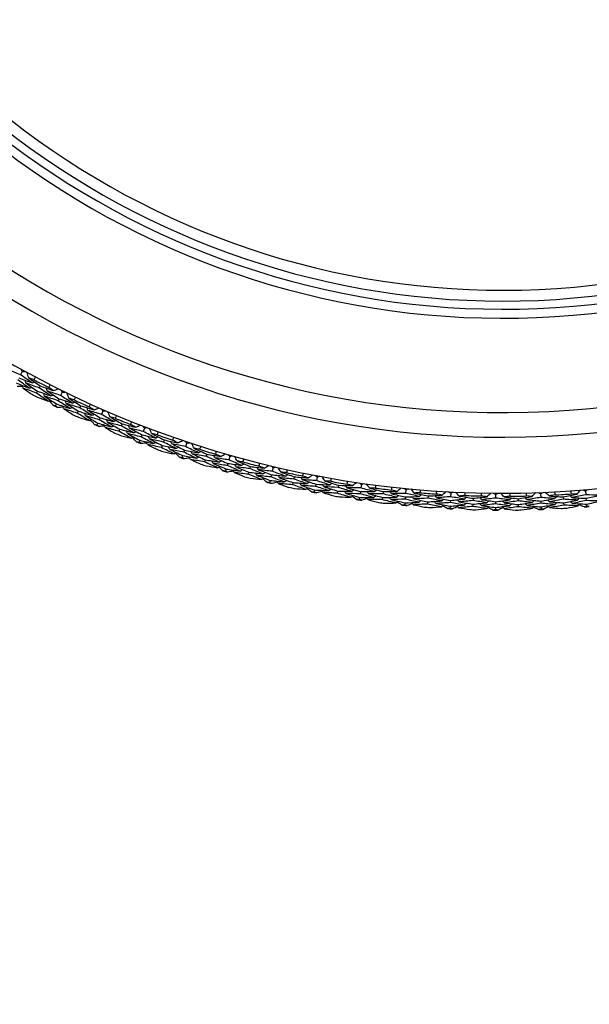
# Model space of a CAD drawing. Units: millimetres. Extents: x 28 to 1011, y 28 to 707.
# Drawn here: x 622 to 637, y 589 to 616 of the extents above; entities that cross this region are included whole.
import ezdxf

# ---------------------------------------------------------------- set-up
doc = ezdxf.new("R2010")
doc.units = ezdxf.units.MM
doc.header["$LTSCALE"] = 3.5
for name, color, linetype, lineweight, true_color in [('Dimension (ISO)', 7, 'Continuous', 18, 0x00003f), ('Visible (ISO)', 7, 'Continuous', 25, 0x00003f), ('Visible Narrow (ISO)', 7, 'Continuous', 25, 0x00003f)]:
    doc.layers.add(name, color=color, linetype=linetype, lineweight=lineweight, true_color=true_color)
doc.styles.add('Samuel Heath (ISO)', font='tahoma.ttf')
doc.dimstyles.new('Samuel Heath (ISO)', dxfattribs={"dimscale": 3.5, "dimtxt": 3, "dimasz": 2.5, "dimexe": 1, "dimexo": 1.5, "dimgap": 0.762, "dimtad": 0, "dimtih": 1, "dimtoh": 1, "dimrnd": 1e-08, "dimzin": 0, "dimdsep": 46, "dimtxsty": 'Samuel Heath (ISO)', "dimcen": 0.09, "dimdle": 10, "dimclrd": 256, "dimclre": 256, "dimclrt": 256, "dimazin": 0, "dimtfac": 1, "dimtmove": 0, "dimatfit": 3, "dimfxl": 0, "dimtolj": 1, "dimtzin": 0, "dimlwd": 15, "dimlwe": 15, "dimarcsym": 0})

# ---------------------------------------------------------------- blocks, each defined once
blk = doc.blocks.new('*D9')
at = {"layer": 'Defpoints', "color": 0, "transparency": 16777216}
for p in [(658.668, 646.048), (659.59, 644.627), (612.381, 613.971)]:
    blk.add_point(p, dxfattribs=at)
at = {"layer": 'Dimension (ISO)', "color": 176, "lineweight": 15, "true_color": 0x000080, "transparency": 16777216}
for p, q in [((618.797, 620.157), (651.329, 641.283)), ((582.748, 596.749), (611.458, 615.392)), ((573.998, 596.749), (582.748, 596.749))]:
    blk.add_line(p, q, dxfattribs=at)
at = {"layer": 'Dimension (ISO)', "color": 176, "true_color": 0x000080, "transparency": 16777216}
for points in [[(650.535, 642.506), (652.123, 640.06), (658.668, 646.048)], [(618.002, 621.38), (619.591, 618.934), (611.458, 615.392)]]:
    blk.add_solid(points, dxfattribs=at)
at = {"layer": 'Dimension (ISO)', "color": 176, "lineweight": 18, "true_color": 0x000080, "transparency": 16777216, "insert": (548.801, 602.732), "char_height": 10.5, "attachment_point": 2, "style": 'Samuel Heath (ISO)'}
blk.add_mtext('\\A1;\\fTahoma|b0|i0;Ø56.29', dxfattribs=at)

msp = doc.modelspace()

# ---------------------------------------------------------------- linework, layer by layer
at = {"layer": 'Visible (ISO)'}
for p, q in [((621.607, 606.532), (621.559, 606.445)), ((622.027, 605.989), (621.999, 605.934)), ((622.102, 606.133), (622.074, 606.078)), ((622.713, 605.958), (622.669, 605.868)), ((622.625, 605.778), (622.598, 605.722)), ((622.553, 605.632), (622.526, 605.576)), ((623.157, 605.434), (623.131, 605.378)), ((623.226, 605.582), (623.2, 605.525)), ((623.844, 605.434), (623.804, 605.342)), ((623.764, 605.25), (623.739, 605.193)), ((623.699, 605.101), (623.674, 605.044)), ((624.311, 604.93), (624.288, 604.873)), ((624.373, 605.081), (624.35, 605.024)), ((624.998, 604.961), (624.962, 604.868)), ((624.867, 604.622), (624.845, 604.565)), ((624.926, 604.774), (624.904, 604.716)), ((625.542, 604.632), (625.521, 604.574)), ((625.487, 604.479), (625.466, 604.421)), ((626.108, 604.351), (626.088, 604.292)), ((626.171, 604.541), (626.139, 604.446)), ((626.056, 604.196), (626.037, 604.138)), ((626.681, 604.081), (626.663, 604.022)), ((626.729, 604.237), (626.711, 604.177)), ((627.362, 604.173), (627.335, 604.077)), ((627.263, 603.824), (627.246, 603.765)), ((627.307, 603.98), (627.29, 603.921)), ((627.933, 603.894), (627.918, 603.834)), ((628.568, 603.859), (628.545, 603.763)), ((627.892, 603.737), (627.877, 603.677)), ((628.485, 603.506), (628.471, 603.446)), ((628.522, 603.665), (628.508, 603.604)), ((629.152, 603.607), (629.139, 603.546)), ((629.787, 603.6), (629.769, 603.502)), ((629.118, 603.448), (629.105, 603.387)), ((629.72, 603.244), (629.708, 603.183)), ((629.75, 603.404), (629.739, 603.343)), ((630.355, 603.213), (630.345, 603.152)), ((630.382, 603.374), (630.371, 603.313)), ((631.017, 603.396), (631.003, 603.297)), ((632.255, 603.247), (632.245, 603.148)), ((637.234, 603.21), (637.242, 603.111)), ((630.966, 603.037), (630.957, 602.976)), ((630.989, 603.198), (630.98, 603.137)), ((631.601, 603.035), (631.594, 602.974)), ((631.621, 603.197), (631.613, 603.135)), ((632.235, 603.048), (632.229, 602.986)), ((632.867, 603.075), (632.862, 603.013)), ((633.487, 602.954), (633.484, 602.892)), ((633.497, 603.154), (633.492, 603.055)), ((634.117, 603.01), (634.115, 602.948)), ((634.743, 603.117), (634.743, 603.017)), ((635.368, 603), (635.369, 602.938)), ((635.99, 603.135), (635.993, 603.036)), ((635.997, 602.935), (635.999, 602.873)), ((636.619, 603.047), (636.623, 602.985)), ((637.25, 603.01), (637.255, 602.949)), ((632.219, 602.886), (632.213, 602.824)), ((632.854, 602.913), (632.85, 602.851)), ((633.478, 602.792), (633.475, 602.73)), ((634.112, 602.847), (634.11, 602.785)), ((634.741, 602.754), (634.74, 602.692)), ((634.742, 602.916), (634.741, 602.855)), ((635.371, 602.837), (635.372, 602.776)), ((636.003, 602.773), (636.005, 602.711)), ((636.629, 602.884), (636.633, 602.823)), ((637.264, 602.848), (637.269, 602.787))]:
    msp.add_line(p, q, dxfattribs=at)
for radius, start, end in [(27.737, 197.6955, 162.3045), (26.183, 198.3831, 161.6169), (25.498, 198.7072, 161.2928), (22.625, 200.2416, 159.7584), (22.4, 200.3759, 159.6241), (27.823, 242.0928, 243.0466), (28.209, 242.4063, 242.7331), (27.823, 244.6642, 245.618), (28.209, 243.7081, 244.0027), (28.209, 244.9777, 245.3046), (27.823, 247.2356, 248.1895), (28.209, 246.2795, 246.5741), (28.209, 247.5491, 247.876), (28.209, 248.851, 249.1456), (27.823, 249.8071, 250.7609), (28.209, 250.1205, 250.4474), (27.823, 252.3785, 253.3323), (28.209, 251.4224, 251.717), (28.209, 252.692, 253.0189), (28.209, 253.9938, 254.2884), (27.823, 254.9499, 255.9038), (28.209, 255.2634, 255.5903), (27.823, 257.5214, 258.4752), (27.823, 260.0928, 261.0466), (28.209, 256.5653, 256.8599), (28.209, 257.8348, 258.1617), (27.823, 262.6642, 263.618), (28.209, 259.1367, 259.4313), (28.209, 260.4063, 260.7331), (28.209, 261.7081, 262.0027), (27.823, 265.2356, 266.1895), (27.823, 267.8071, 268.7609), (27.823, 270.3785, 271.3323), (27.823, 272.9499, 273.9038), (28.209, 262.9777, 263.3046), (28.209, 264.2795, 264.5741), (28.209, 265.5491, 265.876), (28.209, 266.851, 267.1456), (28.209, 268.1205, 268.4474), (28.209, 269.4224, 269.717), (28.209, 270.692, 271.0189), (28.209, 271.9938, 272.2884), (28.209, 273.2634, 273.5903), (28.209, 274.5653, 274.8599)]:
    msp.add_arc((634.952, 630.891), radius, start, end, dxfattribs=at)
for points in [[(621.559, 606.445), (621.438, 606.492), (621.317, 606.54), (621.196, 606.589)], [(621.568, 606.596), (621.581, 606.575), (621.594, 606.553), (621.607, 606.532)], [(621.607, 606.532), (621.632, 606.532), (621.657, 606.533), (621.682, 606.534)], [(621.784, 606.358), (621.77, 606.406), (621.756, 606.453), (621.743, 606.501)], [(621.801, 606.072), (621.694, 606.148), (621.587, 606.225), (621.481, 606.302)], [(621.511, 606.356), (621.632, 606.309), (621.754, 606.262), (621.876, 606.217)], [(621.876, 606.217), (621.77, 606.292), (621.664, 606.368), (621.559, 606.445)], [(621.706, 606.215), (621.699, 606.24), (621.692, 606.264), (621.685, 606.289)], [(621.929, 606.303), (621.881, 606.321), (621.832, 606.34), (621.784, 606.358)], [(621.784, 606.358), (621.889, 606.282), (621.995, 606.207), (622.102, 606.133)], [(621.876, 606.217), (621.901, 606.224), (621.925, 606.232), (621.95, 606.24)], [(621.97, 606.379), (621.957, 606.354), (621.943, 606.328), (621.929, 606.303)], [(621.433, 606.214), (621.555, 606.166), (621.678, 606.119), (621.801, 606.072)], [(621.617, 606.112), (621.565, 606.113), (621.514, 606.115), (621.462, 606.116)], [(621.629, 606.072), (621.621, 606.097), (621.614, 606.121), (621.607, 606.146)], [(621.999, 605.934), (621.875, 605.979), (621.752, 606.025), (621.629, 606.072)], [(621.629, 606.072), (621.714, 606.011), (621.8, 605.951), (621.886, 605.891)], [(622.074, 606.078), (621.951, 606.123), (621.828, 606.169), (621.706, 606.215)], [(621.706, 606.215), (621.813, 606.139), (621.92, 606.063), (622.027, 605.989)], [(621.801, 606.072), (621.825, 606.08), (621.85, 606.088), (621.874, 606.096)], [(622.027, 605.989), (622.15, 605.944), (622.274, 605.9), (622.397, 605.856)], [(622.397, 605.856), (622.289, 605.93), (622.181, 606.003), (622.074, 606.078)], [(622.102, 606.133), (622.224, 606.089), (622.347, 606.045), (622.469, 606.002)], [(622.3, 605.996), (622.293, 606.021), (622.285, 606.045), (622.277, 606.07)], [(622.669, 605.868), (622.546, 605.91), (622.423, 605.953), (622.3, 605.996)], [(622.3, 605.996), (622.408, 605.923), (622.516, 605.85), (622.625, 605.778)], [(622.341, 606.09), (622.353, 606.115), (622.366, 606.141), (622.379, 606.166)], [(622.469, 606.002), (622.426, 606.031), (622.383, 606.06), (622.341, 606.09)], [(622.469, 606.002), (622.516, 606.018), (622.563, 606.034), (622.61, 606.051)], [(622.671, 606.02), (622.685, 605.999), (622.699, 605.978), (622.713, 605.958)], [(622.713, 605.958), (622.738, 605.959), (622.763, 605.961), (622.788, 605.963)], [(622.325, 605.711), (622.216, 605.784), (622.107, 605.859), (621.999, 605.934)], [(622.028, 605.816), (622.127, 605.781), (622.226, 605.745), (622.325, 605.711)], [(622.226, 605.852), (622.218, 605.876), (622.211, 605.901), (622.203, 605.925)], [(622.598, 605.722), (622.474, 605.765), (622.35, 605.808), (622.226, 605.852)], [(622.226, 605.852), (622.335, 605.778), (622.444, 605.704), (622.553, 605.632)], [(622.325, 605.711), (622.349, 605.719), (622.373, 605.727), (622.398, 605.736)], [(622.457, 605.6), (622.426, 605.641), (622.395, 605.683), (622.364, 605.724)], [(622.397, 605.856), (622.421, 605.865), (622.446, 605.873), (622.47, 605.881)], [(622.928, 605.507), (622.817, 605.578), (622.707, 605.65), (622.598, 605.722)], [(622.625, 605.778), (622.749, 605.736), (622.872, 605.695), (622.996, 605.655)], [(622.996, 605.655), (622.887, 605.725), (622.778, 605.796), (622.669, 605.868)], [(622.827, 605.646), (622.818, 605.67), (622.81, 605.694), (622.802, 605.719)], [(622.898, 605.792), (622.882, 605.839), (622.866, 605.886), (622.85, 605.933)], [(623.046, 605.744), (622.996, 605.76), (622.947, 605.776), (622.898, 605.792)], [(622.898, 605.792), (623.007, 605.721), (623.116, 605.651), (623.226, 605.582)], [(622.996, 605.655), (623.021, 605.664), (623.045, 605.673), (623.069, 605.681)], [(623.083, 605.821), (623.07, 605.795), (623.058, 605.769), (623.046, 605.744)], [(622.526, 605.576), (622.503, 605.584), (622.48, 605.592), (622.457, 605.6)], [(622.587, 605.536), (622.567, 605.55), (622.546, 605.563), (622.526, 605.576)], [(622.553, 605.632), (622.678, 605.589), (622.803, 605.548), (622.928, 605.507)], [(622.742, 605.539), (622.69, 605.538), (622.639, 605.537), (622.587, 605.536)], [(622.755, 605.499), (622.747, 605.524), (622.739, 605.548), (622.731, 605.572)], [(623.131, 605.378), (623.006, 605.417), (622.881, 605.458), (622.755, 605.499)], [(622.755, 605.499), (622.843, 605.442), (622.932, 605.386), (623.02, 605.329)], [(623.2, 605.525), (623.075, 605.564), (622.951, 605.605), (622.827, 605.646)], [(622.827, 605.646), (622.936, 605.574), (623.047, 605.504), (623.157, 605.434)], [(622.928, 605.507), (622.952, 605.516), (622.976, 605.525), (623, 605.534)], [(623.157, 605.434), (623.282, 605.394), (623.408, 605.356), (623.533, 605.318)], [(623.533, 605.318), (623.421, 605.387), (623.31, 605.456), (623.2, 605.525)], [(623.226, 605.582), (623.35, 605.543), (623.474, 605.504), (623.599, 605.467)], [(623.43, 605.454), (623.421, 605.478), (623.412, 605.502), (623.404, 605.526)], [(623.804, 605.342), (623.679, 605.379), (623.555, 605.416), (623.43, 605.454)], [(623.43, 605.454), (623.541, 605.385), (623.652, 605.317), (623.764, 605.25)], [(623.466, 605.549), (623.478, 605.575), (623.489, 605.601), (623.501, 605.627)], [(623.599, 605.467), (623.554, 605.494), (623.51, 605.522), (623.466, 605.549)], [(623.599, 605.467), (623.645, 605.485), (623.691, 605.504), (623.737, 605.522)], [(623.8, 605.494), (623.814, 605.474), (623.829, 605.454), (623.844, 605.434)], [(623.844, 605.434), (623.869, 605.436), (623.894, 605.439), (623.919, 605.442)], [(624.036, 605.276), (624.018, 605.323), (624, 605.369), (623.982, 605.415)], [(623.467, 605.17), (623.355, 605.238), (623.243, 605.308), (623.131, 605.378)], [(623.166, 605.262), (623.267, 605.23), (623.367, 605.2), (623.467, 605.17)], [(623.362, 605.306), (623.353, 605.33), (623.345, 605.354), (623.336, 605.378)], [(623.739, 605.193), (623.613, 605.23), (623.488, 605.268), (623.362, 605.306)], [(623.362, 605.306), (623.474, 605.237), (623.586, 605.169), (623.699, 605.101)], [(623.467, 605.17), (623.491, 605.179), (623.515, 605.188), (623.539, 605.198)], [(623.604, 605.065), (623.571, 605.105), (623.539, 605.145), (623.506, 605.185)], [(623.533, 605.318), (623.557, 605.328), (623.581, 605.337), (623.605, 605.347)], [(624.078, 604.993), (623.965, 605.059), (623.852, 605.126), (623.739, 605.193)], [(623.764, 605.25), (623.889, 605.214), (624.015, 605.178), (624.141, 605.144)], [(624.141, 605.144), (624.028, 605.209), (623.916, 605.275), (623.804, 605.342)], [(623.971, 605.127), (623.962, 605.151), (623.953, 605.175), (623.943, 605.199)], [(624.35, 605.024), (624.223, 605.057), (624.097, 605.092), (623.971, 605.127)], [(623.971, 605.127), (624.084, 605.061), (624.198, 604.995), (624.311, 604.93)], [(624.186, 605.235), (624.136, 605.249), (624.086, 605.262), (624.036, 605.276)], [(624.036, 605.276), (624.148, 605.21), (624.26, 605.145), (624.373, 605.081)], [(624.141, 605.144), (624.164, 605.154), (624.188, 605.164), (624.212, 605.174)], [(624.219, 605.314), (624.208, 605.288), (624.197, 605.261), (624.186, 605.235)], [(624.615, 605.059), (624.625, 605.086), (624.636, 605.112), (624.646, 605.139)], [(623.674, 605.044), (623.651, 605.051), (623.628, 605.058), (623.604, 605.065)], [(623.737, 605.007), (623.716, 605.019), (623.695, 605.032), (623.674, 605.044)], [(623.699, 605.101), (623.825, 605.064), (623.952, 605.028), (624.078, 604.993)], [(623.892, 605.016), (623.84, 605.013), (623.789, 605.01), (623.737, 605.007)], [(623.907, 604.978), (623.898, 605.002), (623.888, 605.025), (623.879, 605.049)], [(624.288, 604.873), (624.161, 604.907), (624.034, 604.942), (623.907, 604.978)], [(623.907, 604.978), (623.997, 604.925), (624.088, 604.872), (624.179, 604.82)], [(624.078, 604.993), (624.102, 605.003), (624.126, 605.013), (624.149, 605.023)], [(624.633, 604.68), (624.517, 604.744), (624.402, 604.808), (624.288, 604.873)], [(624.311, 604.93), (624.438, 604.897), (624.565, 604.864), (624.692, 604.832)], [(624.692, 604.832), (624.577, 604.895), (624.463, 604.959), (624.35, 605.024)], [(624.373, 605.081), (624.499, 605.048), (624.625, 605.015), (624.751, 604.983)], [(624.522, 604.812), (624.512, 604.835), (624.502, 604.859), (624.492, 604.883)], [(624.583, 604.963), (624.573, 604.986), (624.563, 605.01), (624.553, 605.034)], [(624.962, 604.868), (624.835, 604.899), (624.709, 604.93), (624.583, 604.963)], [(624.583, 604.963), (624.697, 604.899), (624.811, 604.836), (624.926, 604.774)], [(624.751, 604.983), (624.705, 605.009), (624.66, 605.034), (624.615, 605.059)], [(624.692, 604.832), (624.715, 604.842), (624.739, 604.853), (624.762, 604.863)], [(624.751, 604.983), (624.796, 605.004), (624.841, 605.024), (624.886, 605.044)], [(624.95, 605.019), (624.966, 605), (624.982, 604.98), (624.998, 604.961)], [(625.307, 604.685), (625.191, 604.745), (625.076, 604.806), (624.962, 604.868)], [(624.998, 604.961), (625.022, 604.965), (625.047, 604.969), (625.072, 604.973)], [(625.196, 604.812), (625.176, 604.858), (625.156, 604.903), (625.136, 604.948)], [(625.378, 604.858), (625.368, 604.831), (625.358, 604.804), (625.348, 604.778)], [(624.328, 604.759), (624.43, 604.732), (624.531, 604.706), (624.633, 604.68)], [(624.904, 604.716), (624.776, 604.747), (624.649, 604.779), (624.522, 604.812)], [(624.522, 604.812), (624.636, 604.748), (624.752, 604.685), (624.867, 604.622)], [(624.633, 604.68), (624.656, 604.691), (624.68, 604.701), (624.703, 604.712)], [(624.774, 604.582), (624.74, 604.62), (624.705, 604.659), (624.671, 604.697)], [(624.845, 604.565), (624.822, 604.57), (624.798, 604.576), (624.774, 604.582)], [(624.867, 604.622), (624.995, 604.591), (625.123, 604.561), (625.251, 604.532)], [(625.251, 604.532), (625.135, 604.592), (625.019, 604.654), (624.904, 604.716)], [(624.926, 604.774), (625.053, 604.743), (625.18, 604.714), (625.307, 604.685)], [(625.081, 604.508), (625.07, 604.532), (625.06, 604.555), (625.049, 604.579)], [(625.138, 604.66), (625.128, 604.684), (625.118, 604.707), (625.107, 604.731)], [(625.521, 604.574), (625.393, 604.602), (625.266, 604.631), (625.138, 604.66)], [(625.138, 604.66), (625.254, 604.599), (625.37, 604.539), (625.487, 604.479)], [(625.348, 604.778), (625.297, 604.789), (625.247, 604.801), (625.196, 604.812)], [(625.196, 604.812), (625.311, 604.752), (625.426, 604.692), (625.542, 604.632)], [(625.307, 604.685), (625.33, 604.696), (625.353, 604.707), (625.376, 604.718)], [(625.542, 604.632), (625.669, 604.605), (625.796, 604.578), (625.923, 604.552)], [(625.757, 604.523), (625.746, 604.547), (625.735, 604.57), (625.724, 604.593)], [(625.784, 604.621), (625.793, 604.648), (625.802, 604.676), (625.812, 604.703)], [(625.923, 604.552), (625.877, 604.575), (625.83, 604.598), (625.784, 604.621)], [(625.923, 604.552), (625.967, 604.574), (626.012, 604.596), (626.056, 604.619)], [(626.121, 604.597), (626.138, 604.578), (626.154, 604.559), (626.171, 604.541)], [(624.91, 604.53), (624.888, 604.541), (624.867, 604.553), (624.845, 604.565)], [(625.064, 604.546), (625.012, 604.541), (624.961, 604.535), (624.91, 604.53)], [(625.466, 604.421), (625.337, 604.449), (625.209, 604.478), (625.081, 604.508)], [(625.081, 604.508), (625.173, 604.459), (625.266, 604.411), (625.36, 604.363)], [(625.251, 604.532), (625.274, 604.543), (625.298, 604.554), (625.321, 604.565)], [(625.819, 604.244), (625.701, 604.302), (625.583, 604.361), (625.466, 604.421)], [(625.487, 604.479), (625.615, 604.451), (625.743, 604.424), (625.871, 604.398)], [(625.511, 604.309), (625.614, 604.286), (625.716, 604.265), (625.819, 604.244)], [(625.871, 604.398), (625.754, 604.456), (625.637, 604.514), (625.521, 604.574)], [(625.702, 604.37), (625.691, 604.393), (625.68, 604.417), (625.669, 604.44)], [(626.088, 604.292), (625.959, 604.317), (625.831, 604.343), (625.702, 604.37)], [(625.702, 604.37), (625.82, 604.311), (625.938, 604.253), (626.056, 604.196)], [(626.139, 604.446), (626.012, 604.471), (625.884, 604.497), (625.757, 604.523)], [(625.757, 604.523), (625.873, 604.465), (625.99, 604.407), (626.108, 604.351)], [(625.871, 604.398), (625.894, 604.409), (625.917, 604.421), (625.94, 604.432)], [(626.108, 604.351), (626.236, 604.326), (626.364, 604.301), (626.492, 604.278)], [(626.492, 604.278), (626.374, 604.333), (626.257, 604.389), (626.139, 604.446)], [(626.171, 604.541), (626.195, 604.545), (626.22, 604.551), (626.245, 604.556)], [(626.325, 604.247), (626.314, 604.269), (626.302, 604.292), (626.291, 604.315)], [(626.376, 604.401), (626.354, 604.445), (626.332, 604.49), (626.31, 604.534)], [(626.529, 604.373), (626.478, 604.382), (626.427, 604.392), (626.376, 604.401)], [(626.376, 604.401), (626.493, 604.345), (626.611, 604.291), (626.729, 604.237)], [(626.492, 604.278), (626.515, 604.29), (626.538, 604.302), (626.56, 604.314)], [(626.555, 604.455), (626.547, 604.428), (626.538, 604.4), (626.529, 604.373)], [(626.972, 604.236), (626.98, 604.264), (626.988, 604.291), (626.996, 604.319)], [(625.819, 604.244), (625.842, 604.255), (625.865, 604.267), (625.888, 604.278)], [(625.965, 604.152), (625.929, 604.188), (625.892, 604.225), (625.856, 604.262)], [(626.037, 604.138), (626.013, 604.142), (625.989, 604.147), (625.965, 604.152)], [(626.102, 604.106), (626.081, 604.116), (626.059, 604.127), (626.037, 604.138)], [(626.056, 604.196), (626.185, 604.171), (626.314, 604.146), (626.444, 604.123)], [(626.444, 604.123), (626.325, 604.178), (626.206, 604.235), (626.088, 604.292)], [(626.256, 604.129), (626.205, 604.121), (626.154, 604.114), (626.102, 604.106)], [(626.274, 604.092), (626.263, 604.115), (626.251, 604.138), (626.24, 604.161)], [(626.663, 604.022), (626.533, 604.044), (626.404, 604.068), (626.274, 604.092)], [(626.274, 604.092), (626.369, 604.047), (626.464, 604.003), (626.56, 603.959)], [(626.711, 604.177), (626.582, 604.199), (626.454, 604.223), (626.325, 604.247)], [(626.325, 604.247), (626.443, 604.191), (626.562, 604.135), (626.681, 604.081)], [(626.444, 604.123), (626.466, 604.135), (626.489, 604.147), (626.512, 604.159)], [(626.681, 604.081), (626.81, 604.059), (626.94, 604.037), (627.069, 604.017)], [(627.069, 604.017), (626.949, 604.07), (626.83, 604.123), (626.711, 604.177)], [(626.729, 604.237), (626.857, 604.215), (626.986, 604.193), (627.114, 604.173)], [(626.901, 603.982), (626.889, 604.005), (626.877, 604.027), (626.866, 604.05)], [(626.949, 604.137), (626.937, 604.16), (626.925, 604.183), (626.913, 604.206)], [(627.335, 604.077), (627.206, 604.096), (627.077, 604.116), (626.949, 604.137)], [(626.949, 604.137), (627.068, 604.084), (627.187, 604.032), (627.307, 603.98)], [(627.114, 604.173), (627.066, 604.194), (627.019, 604.215), (626.972, 604.236)], [(627.069, 604.017), (627.091, 604.03), (627.114, 604.042), (627.136, 604.055)], [(627.114, 604.173), (627.157, 604.198), (627.2, 604.222), (627.243, 604.246)], [(627.31, 604.227), (627.327, 604.209), (627.344, 604.191), (627.362, 604.173)], [(627.695, 603.926), (627.574, 603.975), (627.454, 604.026), (627.335, 604.077)], [(627.362, 604.173), (627.386, 604.179), (627.411, 604.185), (627.435, 604.191)], [(627.573, 604.043), (627.549, 604.086), (627.525, 604.13), (627.501, 604.173)], [(627.727, 604.022), (627.676, 604.029), (627.624, 604.036), (627.573, 604.043)], [(627.573, 604.043), (627.693, 603.993), (627.813, 603.943), (627.933, 603.894)], [(627.75, 604.105), (627.742, 604.077), (627.735, 604.049), (627.727, 604.022)], [(627.024, 603.861), (626.903, 603.914), (626.783, 603.967), (626.663, 604.022)], [(626.713, 603.912), (626.817, 603.894), (626.92, 603.877), (627.024, 603.861)], [(627.29, 603.921), (627.161, 603.94), (627.031, 603.961), (626.901, 603.982)], [(626.901, 603.982), (627.021, 603.928), (627.142, 603.876), (627.263, 603.824)], [(627.024, 603.861), (627.046, 603.873), (627.069, 603.886), (627.091, 603.898)], [(627.174, 603.775), (627.136, 603.811), (627.098, 603.846), (627.06, 603.881)], [(627.246, 603.765), (627.222, 603.768), (627.198, 603.772), (627.174, 603.775)], [(627.313, 603.736), (627.291, 603.745), (627.268, 603.755), (627.246, 603.765)], [(627.263, 603.824), (627.393, 603.804), (627.523, 603.786), (627.653, 603.768)], [(627.653, 603.768), (627.532, 603.818), (627.411, 603.869), (627.29, 603.921)], [(627.307, 603.98), (627.436, 603.961), (627.565, 603.943), (627.695, 603.926)], [(627.465, 603.766), (627.414, 603.756), (627.364, 603.746), (627.313, 603.736)], [(627.485, 603.73), (627.473, 603.752), (627.46, 603.774), (627.448, 603.797)], [(627.529, 603.886), (627.517, 603.909), (627.504, 603.931), (627.492, 603.954)], [(627.918, 603.834), (627.788, 603.851), (627.659, 603.868), (627.529, 603.886)], [(627.529, 603.886), (627.65, 603.836), (627.771, 603.786), (627.892, 603.737)], [(627.653, 603.768), (627.675, 603.781), (627.697, 603.794), (627.719, 603.807)], [(627.695, 603.926), (627.717, 603.939), (627.739, 603.952), (627.761, 603.965)], [(628.283, 603.69), (628.161, 603.738), (628.039, 603.786), (627.918, 603.834)], [(627.933, 603.894), (628.062, 603.878), (628.191, 603.863), (628.321, 603.849)], [(628.157, 603.805), (628.144, 603.828), (628.131, 603.85), (628.118, 603.872)], [(628.545, 603.763), (628.416, 603.776), (628.286, 603.79), (628.157, 603.805)], [(628.157, 603.805), (628.278, 603.758), (628.4, 603.711), (628.522, 603.665)], [(628.176, 603.905), (628.182, 603.933), (628.189, 603.961), (628.196, 603.989)], [(628.321, 603.849), (628.272, 603.867), (628.224, 603.886), (628.176, 603.905)], [(628.321, 603.849), (628.363, 603.875), (628.405, 603.901), (628.447, 603.927)], [(628.514, 603.911), (628.532, 603.894), (628.55, 603.877), (628.568, 603.859)], [(628.912, 603.627), (628.789, 603.671), (628.667, 603.717), (628.545, 603.763)], [(628.568, 603.859), (628.592, 603.867), (628.616, 603.874), (628.64, 603.881)], [(628.785, 603.739), (628.759, 603.781), (628.733, 603.823), (628.707, 603.865)], [(628.959, 603.809), (628.953, 603.781), (628.946, 603.753), (628.94, 603.725)], [(627.877, 603.677), (627.746, 603.694), (627.616, 603.711), (627.485, 603.73)], [(627.485, 603.73), (627.582, 603.689), (627.679, 603.649), (627.776, 603.61)], [(628.245, 603.532), (628.122, 603.58), (627.999, 603.628), (627.877, 603.677)], [(627.892, 603.737), (628.022, 603.721), (628.152, 603.705), (628.283, 603.69)], [(627.932, 603.569), (628.036, 603.556), (628.14, 603.544), (628.245, 603.532)], [(628.117, 603.648), (628.104, 603.67), (628.091, 603.692), (628.078, 603.714)], [(628.508, 603.604), (628.378, 603.618), (628.247, 603.632), (628.117, 603.648)], [(628.117, 603.648), (628.239, 603.6), (628.362, 603.553), (628.485, 603.506)], [(628.245, 603.532), (628.266, 603.546), (628.288, 603.559), (628.31, 603.573)], [(628.398, 603.454), (628.358, 603.487), (628.319, 603.521), (628.28, 603.554)], [(628.283, 603.69), (628.304, 603.704), (628.326, 603.717), (628.348, 603.731)], [(628.485, 603.506), (628.616, 603.493), (628.746, 603.48), (628.877, 603.468)], [(628.877, 603.468), (628.754, 603.513), (628.631, 603.558), (628.508, 603.604)], [(628.522, 603.665), (628.652, 603.651), (628.782, 603.639), (628.912, 603.627)], [(628.711, 603.422), (628.698, 603.444), (628.684, 603.466), (628.671, 603.487)], [(628.748, 603.58), (628.735, 603.602), (628.721, 603.624), (628.708, 603.646)], [(629.139, 603.546), (629.009, 603.557), (628.878, 603.568), (628.748, 603.58)], [(628.748, 603.58), (628.871, 603.535), (628.994, 603.491), (629.118, 603.448)], [(628.94, 603.725), (628.888, 603.729), (628.837, 603.734), (628.785, 603.739)], [(628.785, 603.739), (628.907, 603.694), (629.029, 603.65), (629.152, 603.607)], [(628.877, 603.468), (628.899, 603.482), (628.92, 603.496), (628.942, 603.51)], [(628.912, 603.627), (628.933, 603.641), (628.955, 603.655), (628.976, 603.669)], [(629.51, 603.419), (629.386, 603.46), (629.262, 603.503), (629.139, 603.546)], [(629.152, 603.607), (629.281, 603.596), (629.411, 603.587), (629.54, 603.578)], [(629.379, 603.528), (629.365, 603.549), (629.351, 603.571), (629.337, 603.592)], [(629.769, 603.502), (629.639, 603.51), (629.509, 603.518), (629.379, 603.528)], [(629.379, 603.528), (629.502, 603.486), (629.626, 603.444), (629.75, 603.404)], [(629.393, 603.628), (629.399, 603.657), (629.404, 603.685), (629.41, 603.713)], [(629.54, 603.578), (629.491, 603.595), (629.442, 603.612), (629.393, 603.628)], [(629.54, 603.578), (629.581, 603.606), (629.622, 603.634), (629.663, 603.662)], [(629.73, 603.649), (629.749, 603.633), (629.768, 603.617), (629.787, 603.6)], [(630.141, 603.384), (630.017, 603.422), (629.893, 603.462), (629.769, 603.502)], [(629.787, 603.6), (629.811, 603.609), (629.835, 603.617), (629.858, 603.625)], [(630.009, 603.49), (629.982, 603.531), (629.954, 603.572), (629.926, 603.613)], [(630.165, 603.482), (630.113, 603.485), (630.061, 603.487), (630.009, 603.49)], [(630.009, 603.49), (630.133, 603.45), (630.257, 603.412), (630.382, 603.374)], [(630.18, 603.567), (630.175, 603.539), (630.17, 603.511), (630.165, 603.482)], [(630.622, 603.406), (630.626, 603.435), (630.63, 603.463), (630.635, 603.491)], [(628.471, 603.446), (628.446, 603.449), (628.422, 603.451), (628.398, 603.454)], [(628.539, 603.42), (628.516, 603.429), (628.493, 603.438), (628.471, 603.446)], [(628.69, 603.457), (628.639, 603.445), (628.589, 603.433), (628.539, 603.42)], [(629.105, 603.387), (628.974, 603.398), (628.843, 603.409), (628.711, 603.422)], [(628.711, 603.422), (628.81, 603.386), (628.909, 603.35), (629.007, 603.315)], [(629.479, 603.259), (629.354, 603.301), (629.229, 603.344), (629.105, 603.387)], [(629.118, 603.448), (629.248, 603.437), (629.379, 603.427), (629.51, 603.419)], [(629.165, 603.282), (629.269, 603.274), (629.374, 603.266), (629.479, 603.259)], [(629.346, 603.369), (629.332, 603.39), (629.318, 603.412), (629.304, 603.433)], [(629.739, 603.343), (629.608, 603.35), (629.477, 603.359), (629.346, 603.369)], [(629.346, 603.369), (629.47, 603.326), (629.595, 603.284), (629.72, 603.244)], [(629.479, 603.259), (629.5, 603.273), (629.521, 603.288), (629.542, 603.302)], [(629.51, 603.419), (629.531, 603.433), (629.552, 603.448), (629.573, 603.462)], [(629.635, 603.187), (629.595, 603.219), (629.554, 603.251), (629.513, 603.282)], [(629.72, 603.244), (629.851, 603.236), (629.982, 603.229), (630.114, 603.223)], [(630.114, 603.223), (629.988, 603.262), (629.863, 603.302), (629.739, 603.343)], [(629.75, 603.404), (629.88, 603.396), (630.011, 603.389), (630.141, 603.384)], [(629.95, 603.17), (629.936, 603.191), (629.921, 603.212), (629.907, 603.233)], [(629.98, 603.33), (629.965, 603.351), (629.951, 603.372), (629.936, 603.393)], [(630.371, 603.313), (630.241, 603.318), (630.11, 603.323), (629.98, 603.33)], [(629.98, 603.33), (630.104, 603.29), (630.23, 603.251), (630.355, 603.213)], [(630.114, 603.223), (630.135, 603.238), (630.155, 603.253), (630.176, 603.268)], [(630.141, 603.384), (630.162, 603.399), (630.183, 603.414), (630.204, 603.429)], [(630.355, 603.213), (630.486, 603.209), (630.617, 603.205), (630.748, 603.202)], [(630.748, 603.202), (630.622, 603.238), (630.496, 603.275), (630.371, 603.313)], [(630.382, 603.374), (630.512, 603.369), (630.641, 603.366), (630.771, 603.363)], [(630.586, 603.145), (630.571, 603.166), (630.557, 603.186), (630.542, 603.207)], [(630.612, 603.305), (630.597, 603.326), (630.583, 603.347), (630.568, 603.368)], [(631.003, 603.297), (630.873, 603.299), (630.743, 603.302), (630.612, 603.305)], [(630.612, 603.305), (630.737, 603.269), (630.863, 603.233), (630.989, 603.198)], [(630.771, 603.363), (630.721, 603.377), (630.672, 603.392), (630.622, 603.406)], [(630.748, 603.202), (630.768, 603.218), (630.789, 603.233), (630.809, 603.248)], [(630.771, 603.363), (630.811, 603.393), (630.85, 603.423), (630.89, 603.452)], [(630.958, 603.442), (630.978, 603.427), (630.997, 603.412), (631.017, 603.396)], [(631.38, 603.195), (631.254, 603.229), (631.128, 603.263), (631.003, 603.297)], [(631.017, 603.396), (631.04, 603.405), (631.064, 603.415), (631.087, 603.424)], [(631.244, 603.295), (631.214, 603.335), (631.184, 603.375), (631.155, 603.415)], [(631.399, 603.295), (631.347, 603.295), (631.296, 603.295), (631.244, 603.295)], [(631.244, 603.295), (631.369, 603.262), (631.495, 603.229), (631.621, 603.197)], [(631.38, 603.195), (631.4, 603.211), (631.42, 603.227), (631.44, 603.243)], [(631.411, 603.38), (631.407, 603.352), (631.403, 603.324), (631.399, 603.295)], [(631.859, 603.24), (631.862, 603.268), (631.865, 603.297), (631.869, 603.325)], [(632.011, 603.203), (631.96, 603.215), (631.91, 603.228), (631.859, 603.24)], [(632.011, 603.203), (632.049, 603.235), (632.087, 603.266), (632.125, 603.298)], [(632.193, 603.291), (632.214, 603.276), (632.234, 603.262), (632.255, 603.247)], [(632.255, 603.247), (632.277, 603.258), (632.3, 603.268), (632.323, 603.278)], [(632.485, 603.157), (632.454, 603.195), (632.423, 603.233), (632.391, 603.272)], [(632.648, 603.249), (632.646, 603.221), (632.644, 603.192), (632.641, 603.164)], [(633.103, 603.129), (633.105, 603.158), (633.106, 603.186), (633.108, 603.215)], [(636.846, 603.132), (636.844, 603.161), (636.842, 603.189), (636.84, 603.218)], [(637.002, 603.123), (637.033, 603.161), (637.065, 603.199), (637.097, 603.236)], [(637.166, 603.242), (637.188, 603.231), (637.211, 603.22), (637.234, 603.21)], [(637.234, 603.21), (637.254, 603.224), (637.275, 603.238), (637.296, 603.253)], [(629.708, 603.183), (629.684, 603.184), (629.66, 603.186), (629.635, 603.187)], [(629.778, 603.16), (629.755, 603.168), (629.732, 603.175), (629.708, 603.183)], [(629.927, 603.204), (629.877, 603.189), (629.828, 603.175), (629.778, 603.16)], [(630.345, 603.152), (630.213, 603.157), (630.082, 603.163), (629.95, 603.17)], [(629.95, 603.17), (630.05, 603.138), (630.15, 603.107), (630.251, 603.076)], [(630.724, 603.041), (630.597, 603.077), (630.471, 603.114), (630.345, 603.152)], [(630.409, 603.05), (630.514, 603.046), (630.619, 603.044), (630.724, 603.041)], [(630.98, 603.137), (630.849, 603.138), (630.718, 603.141), (630.586, 603.145)], [(630.586, 603.145), (630.712, 603.108), (630.839, 603.072), (630.966, 603.037)], [(630.724, 603.041), (630.744, 603.057), (630.765, 603.072), (630.785, 603.087)], [(630.884, 602.977), (630.841, 603.006), (630.799, 603.036), (630.757, 603.066)], [(630.957, 602.976), (630.932, 602.976), (630.908, 602.976), (630.884, 602.977)], [(631.027, 602.956), (631.004, 602.963), (630.98, 602.969), (630.957, 602.976)], [(630.966, 603.037), (631.097, 603.035), (631.229, 603.034), (631.36, 603.034)], [(631.36, 603.034), (631.233, 603.067), (631.106, 603.101), (630.98, 603.137)], [(630.989, 603.198), (631.119, 603.196), (631.25, 603.195), (631.38, 603.195)], [(631.174, 603.006), (631.125, 602.99), (631.076, 602.973), (631.027, 602.956)], [(631.199, 602.973), (631.183, 602.994), (631.168, 603.014), (631.153, 603.035)], [(631.221, 603.134), (631.206, 603.155), (631.19, 603.175), (631.175, 603.196)], [(631.594, 602.974), (631.462, 602.973), (631.331, 602.972), (631.199, 602.973)], [(631.199, 602.973), (631.3, 602.946), (631.402, 602.919), (631.503, 602.893)], [(631.613, 603.135), (631.483, 603.134), (631.352, 603.134), (631.221, 603.134)], [(631.221, 603.134), (631.348, 603.1), (631.474, 603.067), (631.601, 603.035)], [(631.36, 603.034), (631.38, 603.05), (631.4, 603.066), (631.42, 603.082)], [(631.978, 602.88), (631.849, 602.91), (631.722, 602.941), (631.594, 602.974)], [(631.601, 603.035), (631.732, 603.036), (631.863, 603.038), (631.994, 603.041)], [(631.994, 603.041), (631.867, 603.072), (631.74, 603.103), (631.613, 603.135)], [(631.621, 603.197), (631.751, 603.198), (631.881, 603.2), (632.011, 603.203)], [(631.836, 602.977), (631.82, 602.997), (631.804, 603.017), (631.788, 603.037)], [(631.854, 603.138), (631.839, 603.159), (631.823, 603.179), (631.807, 603.199)], [(632.229, 602.986), (632.098, 602.982), (631.967, 602.979), (631.836, 602.977)], [(631.836, 602.977), (631.963, 602.946), (632.091, 602.915), (632.219, 602.886)], [(632.245, 603.148), (632.115, 603.144), (631.985, 603.141), (631.854, 603.138)], [(631.854, 603.138), (631.981, 603.107), (632.108, 603.077), (632.235, 603.048)], [(631.994, 603.041), (632.014, 603.058), (632.034, 603.074), (632.053, 603.09)], [(632.613, 602.901), (632.485, 602.928), (632.357, 602.957), (632.229, 602.986)], [(632.235, 603.048), (632.366, 603.052), (632.496, 603.057), (632.626, 603.063)], [(632.626, 603.063), (632.499, 603.091), (632.372, 603.119), (632.245, 603.148)], [(632.47, 602.995), (632.454, 603.015), (632.438, 603.035), (632.421, 603.054)], [(632.862, 603.013), (632.731, 603.006), (632.601, 603), (632.47, 602.995)], [(632.47, 602.995), (632.598, 602.967), (632.726, 602.939), (632.854, 602.913)], [(632.641, 603.164), (632.589, 603.161), (632.537, 603.159), (632.485, 603.157)], [(632.485, 603.157), (632.612, 603.129), (632.739, 603.101), (632.867, 603.075)], [(632.613, 602.901), (632.633, 602.918), (632.652, 602.934), (632.672, 602.951)], [(632.626, 603.063), (632.646, 603.08), (632.665, 603.097), (632.684, 603.113)], [(632.854, 602.913), (632.985, 602.92), (633.116, 602.928), (633.247, 602.937)], [(633.247, 602.937), (633.118, 602.961), (632.99, 602.987), (632.862, 603.013)], [(632.867, 603.075), (632.996, 603.082), (633.126, 603.09), (633.256, 603.099)], [(633.103, 603.027), (633.086, 603.047), (633.069, 603.066), (633.052, 603.086)], [(633.256, 603.099), (633.205, 603.109), (633.154, 603.119), (633.103, 603.129)], [(633.492, 603.055), (633.362, 603.045), (633.233, 603.036), (633.103, 603.027)], [(633.103, 603.027), (633.23, 603.002), (633.359, 602.978), (633.487, 602.954)], [(633.247, 602.937), (633.266, 602.954), (633.285, 602.971), (633.304, 602.988)], [(633.256, 603.099), (633.292, 603.132), (633.329, 603.166), (633.366, 603.199)], [(633.434, 603.195), (633.455, 603.181), (633.476, 603.168), (633.497, 603.154)], [(633.487, 602.954), (633.617, 602.964), (633.747, 602.975), (633.877, 602.987)], [(633.877, 602.987), (633.748, 603.008), (633.62, 603.031), (633.492, 603.055)], [(633.497, 603.154), (633.52, 603.165), (633.542, 603.177), (633.564, 603.188)], [(633.732, 603.074), (633.699, 603.111), (633.666, 603.148), (633.633, 603.185)], [(633.724, 602.912), (633.707, 602.931), (633.69, 602.95), (633.673, 602.969)], [(634.115, 602.948), (633.985, 602.935), (633.855, 602.923), (633.724, 602.912)], [(633.887, 603.088), (633.836, 603.083), (633.784, 603.079), (633.732, 603.074)], [(633.732, 603.074), (633.86, 603.052), (633.988, 603.03), (634.117, 603.01)], [(633.877, 602.987), (633.896, 603.004), (633.914, 603.022), (633.933, 603.04)], [(633.891, 603.174), (633.89, 603.145), (633.889, 603.116), (633.887, 603.088)], [(634.502, 602.888), (634.373, 602.907), (634.244, 602.927), (634.115, 602.948)], [(634.117, 603.01), (634.246, 603.022), (634.375, 603.036), (634.504, 603.051)], [(634.354, 602.972), (634.337, 602.991), (634.319, 603.01), (634.302, 603.029)], [(634.35, 603.074), (634.351, 603.103), (634.351, 603.131), (634.352, 603.16)], [(634.504, 603.051), (634.453, 603.058), (634.402, 603.066), (634.35, 603.074)], [(634.743, 603.017), (634.613, 603.001), (634.484, 602.986), (634.354, 602.972)], [(634.354, 602.972), (634.483, 602.953), (634.613, 602.934), (634.742, 602.916)], [(634.502, 602.888), (634.521, 602.906), (634.539, 602.924), (634.557, 602.942)], [(634.504, 603.051), (634.539, 603.086), (634.575, 603.121), (634.61, 603.156)], [(634.678, 603.155), (634.7, 603.142), (634.722, 603.129), (634.743, 603.117)], [(634.742, 602.916), (634.871, 602.932), (635.001, 602.949), (635.13, 602.967)], [(634.743, 603.117), (634.765, 603.129), (634.787, 603.141), (634.809, 603.154)], [(635.13, 602.967), (635.001, 602.983), (634.872, 602.999), (634.743, 603.017)], [(634.981, 603.047), (634.947, 603.083), (634.912, 603.118), (634.878, 603.153)], [(634.981, 602.885), (634.963, 602.903), (634.945, 602.921), (634.927, 602.94)], [(635.136, 603.068), (635.084, 603.061), (635.033, 603.054), (634.981, 603.047)], [(634.981, 603.047), (635.11, 603.031), (635.239, 603.015), (635.368, 603)], [(635.369, 602.938), (635.24, 602.919), (635.11, 602.902), (634.981, 602.885)], [(635.13, 602.967), (635.148, 602.985), (635.166, 603.004), (635.183, 603.022)], [(635.135, 603.154), (635.136, 603.125), (635.136, 603.097), (635.136, 603.068)], [(635.368, 603), (635.497, 603.019), (635.625, 603.038), (635.754, 603.059)], [(635.759, 602.896), (635.629, 602.909), (635.499, 602.923), (635.369, 602.938)], [(635.608, 602.974), (635.589, 602.992), (635.571, 603.01), (635.553, 603.028)], [(635.599, 603.075), (635.598, 603.104), (635.597, 603.132), (635.597, 603.161)], [(635.754, 603.059), (635.702, 603.064), (635.65, 603.069), (635.599, 603.075)], [(635.993, 603.036), (635.865, 603.014), (635.736, 602.994), (635.608, 602.974)], [(635.608, 602.974), (635.737, 602.96), (635.867, 602.947), (635.997, 602.935)], [(635.754, 603.059), (635.787, 603.095), (635.821, 603.132), (635.854, 603.168)], [(635.759, 602.896), (635.777, 602.915), (635.794, 602.934), (635.811, 602.953)], [(635.923, 603.17), (635.945, 603.159), (635.967, 603.147), (635.99, 603.135)], [(635.99, 603.135), (636.011, 603.149), (636.032, 603.162), (636.053, 603.175)], [(636.383, 603.003), (636.253, 603.013), (636.123, 603.024), (635.993, 603.036)], [(635.997, 602.935), (636.126, 602.957), (636.254, 602.979), (636.383, 603.003)], [(636.231, 603.077), (636.194, 603.111), (636.158, 603.144), (636.122, 603.178)], [(636.237, 602.914), (636.218, 602.932), (636.2, 602.949), (636.181, 602.967)], [(636.384, 603.104), (636.333, 603.095), (636.282, 603.086), (636.231, 603.077)], [(636.231, 603.077), (636.36, 603.066), (636.49, 603.056), (636.619, 603.047)], [(636.623, 602.985), (636.495, 602.961), (636.366, 602.937), (636.237, 602.914)], [(636.38, 603.19), (636.381, 603.162), (636.382, 603.133), (636.384, 603.104)], [(636.383, 603.003), (636.4, 603.022), (636.417, 603.041), (636.434, 603.06)], [(636.619, 603.047), (636.747, 603.071), (636.874, 603.097), (637.002, 603.123)], [(637.014, 602.961), (636.884, 602.968), (636.753, 602.976), (636.623, 602.985)], [(636.629, 602.884), (636.758, 602.909), (636.886, 602.934), (637.014, 602.961)], [(636.859, 603.031), (636.84, 603.048), (636.821, 603.065), (636.802, 603.083)], [(637.002, 603.123), (636.95, 603.126), (636.898, 603.129), (636.846, 603.132)], [(637.242, 603.111), (637.115, 603.083), (636.987, 603.057), (636.859, 603.031)], [(636.859, 603.031), (636.99, 603.023), (637.12, 603.016), (637.25, 603.01)], [(637.255, 602.949), (637.127, 602.921), (636.999, 602.895), (636.87, 602.869)], [(637.014, 602.961), (637.031, 602.98), (637.047, 603), (637.064, 603.02)], [(637.632, 603.095), (637.502, 603.099), (637.372, 603.104), (637.242, 603.111)], [(637.25, 603.01), (637.378, 603.038), (637.505, 603.066), (637.632, 603.095)], [(637.649, 602.933), (637.517, 602.937), (637.386, 602.942), (637.255, 602.949)], [(637.264, 602.848), (637.392, 602.876), (637.521, 602.904), (637.649, 602.933)], [(631.663, 602.874), (631.768, 602.875), (631.873, 602.877), (631.978, 602.88)], [(631.978, 602.88), (631.997, 602.896), (632.017, 602.912), (632.037, 602.928)], [(632.14, 602.822), (632.097, 602.85), (632.053, 602.878), (632.01, 602.906)], [(632.213, 602.824), (632.189, 602.824), (632.165, 602.823), (632.14, 602.822)], [(632.285, 602.808), (632.261, 602.814), (632.237, 602.819), (632.213, 602.824)], [(632.219, 602.886), (632.351, 602.89), (632.482, 602.895), (632.613, 602.901)], [(632.429, 602.865), (632.381, 602.846), (632.333, 602.827), (632.285, 602.808)], [(632.455, 602.833), (632.439, 602.853), (632.423, 602.873), (632.406, 602.892)], [(632.85, 602.851), (632.718, 602.844), (632.587, 602.838), (632.455, 602.833)], [(632.455, 602.833), (632.557, 602.81), (632.66, 602.788), (632.763, 602.767)], [(633.237, 602.774), (633.108, 602.799), (632.979, 602.825), (632.85, 602.851)], [(632.923, 602.755), (633.028, 602.761), (633.133, 602.767), (633.237, 602.774)], [(633.091, 602.865), (633.074, 602.885), (633.058, 602.904), (633.041, 602.923)], [(633.484, 602.892), (633.353, 602.882), (633.222, 602.873), (633.091, 602.865)], [(633.091, 602.865), (633.22, 602.84), (633.349, 602.815), (633.478, 602.792)], [(633.237, 602.774), (633.256, 602.791), (633.275, 602.809), (633.294, 602.826)], [(633.402, 602.724), (633.358, 602.75), (633.313, 602.776), (633.268, 602.802)], [(633.475, 602.73), (633.451, 602.728), (633.427, 602.726), (633.402, 602.724)], [(633.547, 602.717), (633.523, 602.721), (633.499, 602.726), (633.475, 602.73)], [(633.478, 602.792), (633.61, 602.801), (633.741, 602.812), (633.871, 602.824)], [(633.871, 602.824), (633.742, 602.846), (633.613, 602.869), (633.484, 602.892)], [(633.689, 602.78), (633.642, 602.759), (633.594, 602.738), (633.547, 602.717)], [(633.716, 602.749), (633.699, 602.768), (633.682, 602.787), (633.665, 602.806)], [(634.11, 602.785), (633.979, 602.772), (633.848, 602.76), (633.716, 602.749)], [(633.716, 602.749), (633.82, 602.731), (633.923, 602.714), (634.027, 602.697)], [(633.724, 602.912), (633.853, 602.889), (633.982, 602.868), (634.112, 602.847)], [(633.871, 602.824), (633.89, 602.842), (633.909, 602.859), (633.927, 602.877)], [(634.501, 602.726), (634.37, 602.745), (634.24, 602.764), (634.11, 602.785)], [(634.112, 602.847), (634.242, 602.86), (634.372, 602.874), (634.502, 602.888)], [(634.188, 602.692), (634.292, 602.703), (634.396, 602.714), (634.501, 602.726)], [(634.35, 602.81), (634.333, 602.829), (634.315, 602.847), (634.298, 602.866)], [(634.741, 602.855), (634.611, 602.839), (634.481, 602.824), (634.35, 602.81)], [(634.35, 602.81), (634.48, 602.79), (634.61, 602.772), (634.741, 602.754)], [(634.501, 602.726), (634.519, 602.744), (634.537, 602.762), (634.555, 602.78)], [(634.668, 602.683), (634.622, 602.707), (634.576, 602.731), (634.53, 602.755)], [(634.74, 602.692), (634.716, 602.689), (634.692, 602.686), (634.668, 602.683)], [(634.813, 602.682), (634.788, 602.685), (634.764, 602.689), (634.74, 602.692)], [(635.132, 602.804), (635.001, 602.82), (634.871, 602.837), (634.741, 602.855)], [(634.741, 602.754), (634.871, 602.77), (635.002, 602.786), (635.132, 602.804)], [(634.951, 602.752), (634.905, 602.728), (634.859, 602.705), (634.813, 602.682)], [(634.98, 602.722), (634.962, 602.74), (634.944, 602.759), (634.926, 602.777)], [(635.372, 602.776), (635.241, 602.757), (635.111, 602.739), (634.98, 602.722)], [(634.98, 602.722), (635.084, 602.709), (635.188, 602.696), (635.293, 602.684)], [(634.981, 602.885), (635.111, 602.868), (635.241, 602.852), (635.371, 602.837)], [(635.132, 602.804), (635.15, 602.822), (635.167, 602.841), (635.185, 602.859)], [(635.371, 602.837), (635.5, 602.856), (635.63, 602.876), (635.759, 602.896)], [(635.765, 602.734), (635.633, 602.747), (635.502, 602.761), (635.372, 602.776)], [(635.454, 602.686), (635.557, 602.702), (635.661, 602.717), (635.765, 602.734)], [(635.611, 602.811), (635.592, 602.829), (635.574, 602.847), (635.556, 602.865)], [(635.999, 602.873), (635.87, 602.852), (635.74, 602.831), (635.611, 602.811)], [(635.611, 602.811), (635.741, 602.797), (635.872, 602.784), (636.003, 602.773)], [(635.765, 602.734), (635.782, 602.753), (635.799, 602.771), (635.817, 602.79)], [(635.933, 602.699), (635.886, 602.721), (635.84, 602.742), (635.793, 602.764)], [(636.005, 602.711), (635.981, 602.707), (635.957, 602.703), (635.933, 602.699)], [(636.392, 602.84), (636.261, 602.85), (636.13, 602.861), (635.999, 602.873)], [(636.003, 602.773), (636.133, 602.794), (636.262, 602.817), (636.392, 602.84)], [(636.078, 602.704), (636.054, 602.707), (636.03, 602.709), (636.005, 602.711)], [(636.214, 602.78), (636.169, 602.755), (636.123, 602.729), (636.078, 602.704)], [(636.244, 602.752), (636.225, 602.769), (636.206, 602.787), (636.188, 602.804)], [(636.237, 602.914), (636.368, 602.903), (636.498, 602.893), (636.629, 602.884)], [(636.633, 602.823), (636.503, 602.798), (636.374, 602.774), (636.244, 602.752)], [(636.244, 602.752), (636.348, 602.743), (636.453, 602.735), (636.558, 602.728)], [(636.392, 602.84), (636.409, 602.86), (636.426, 602.879), (636.443, 602.898)], [(637.027, 602.799), (636.895, 602.806), (636.764, 602.814), (636.633, 602.823)], [(636.718, 602.737), (636.821, 602.757), (636.924, 602.778), (637.027, 602.799)], [(636.87, 602.869), (636.851, 602.886), (636.832, 602.903), (636.812, 602.92)], [(636.87, 602.869), (637.001, 602.861), (637.132, 602.854), (637.264, 602.848)], [(637.027, 602.799), (637.044, 602.818), (637.06, 602.838), (637.077, 602.857)], [(637.197, 602.771), (637.149, 602.791), (637.102, 602.811), (637.054, 602.83)], [(637.269, 602.787), (637.245, 602.781), (637.221, 602.776), (637.197, 602.771)], [(637.342, 602.783), (637.317, 602.784), (637.293, 602.785), (637.269, 602.787)]]:
    msp.add_open_spline(points, degree=3, dxfattribs=at)
at = {"layer": 'Visible Narrow (ISO)'}
for radius, start, end in [(22.876, 200.0947, 159.9053), (22.098, 200.5596, 159.4404)]:
    msp.add_arc((634.952, 630.891), radius, start, end, dxfattribs=at)

# ---------------------------------------------------------------- dimensions: what is measured, and where the dimension line sits
at = {"layer": 'Dimension (ISO)', "color": 176, "lineweight": 18, "true_color": 0x000080}
dim = msp.add_linear_dim(base=(658.668, 646.048), p1=(612.381, 613.971), p2=(659.59, 644.627), angle=212.9983, text='\\fTahoma|b0|i0;Ø<>', dimstyle='Samuel Heath (ISO)', override={"dimgap": 0.762, "dimtih": 1, "dimtoh": 1, "dimdec": 2, "dimse1": 1, "dimse2": 1, "dimtol": 0, "dimlim": 0, "dimtp": 0, "dimtm": 0, "dimtdec": 2, "dimtofl": 0, "dimtmove": 1, "dimatfit": 2}, dxfattribs=at)
dim.commit()
dim.dimension.update_dxf_attribs({"geometry": '*D9', "text_midpoint": (582.155, 596.749), "dimtype": 160})

doc.saveas('drawing.dxf')
